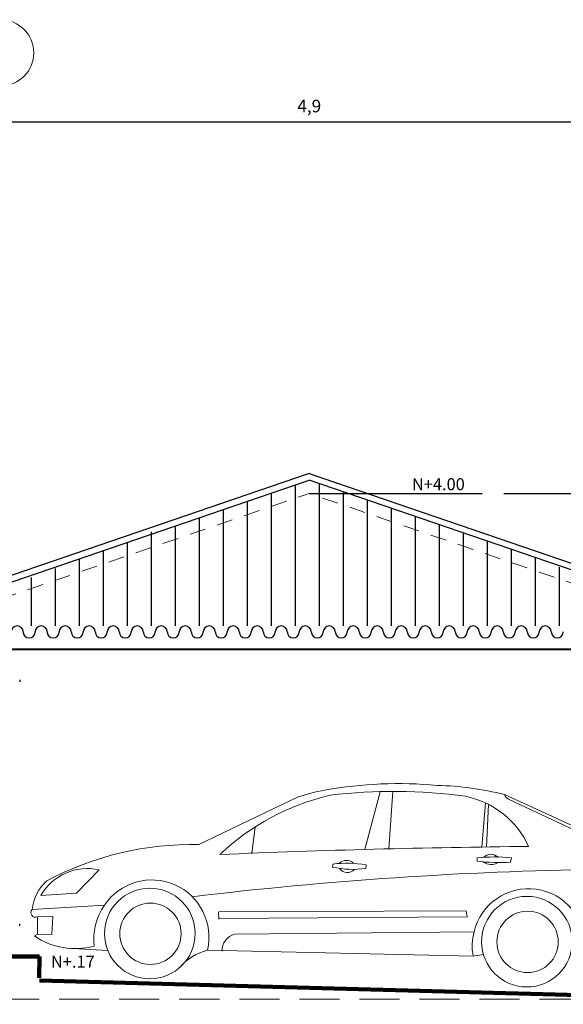
# Model space of a CAD drawing. Units: millimetres. Extents: x -415 to 0, y 25 to 58.
# Drawn here: x -279 to -275, y 48 to 56 of the extents above; entities that cross this region are included whole.
import ezdxf

# ---------------------------------------------------------------- set-up
doc = ezdxf.new("R2010")
doc.units = ezdxf.units.MM
doc.linetypes.add('HIDDEN2', pattern=[4.762499999999999, 3.175, -1.5875])
for name, color, linetype in [('GENERAL NOTE', 4, 'Continuous'), ('MATRIZ', 7, 'Continuous'), ('TECHO', 7, 'Continuous')]:
    doc.layers.add(name, color=color, linetype=linetype)
doc.styles.add('NOTES', font='arial.ttf', dxfattribs={"height": 4})
doc.styles.get("Standard").update_dxf_attribs({"font": 'times.ttf'})
doc.dimstyles.new('ISO-25', dxfattribs={"dimtxt": 0.1, "dimasz": 0.08, "dimexe": 0.06099999999999997, "dimexo": 0.173, "dimgap": 0.05, "dimtad": 1, "dimdec": 3, "dimtxsty": 'Standard', "dimblk": 'OBLIQUE', "dimcen": 0.1, "dimadec": 0, "dimazin": 0, "dimtfac": 1, "dimtdec": 3, "dimtmove": 0, "dimatfit": 3, "dimfxl": 0.1, "dimarcsym": 0})

# ---------------------------------------------------------------- blocks, each defined once
blk = doc.blocks.new('_Oblique')
at = {"color": 0, "linetype": 'ByBlock', "lineweight": -2}
blk.add_line((-0.5, -0.5), (0.5, 0.5), dxfattribs=at)
blk = doc.blocks.new('*D77')
at = {"color": 0, "lineweight": -2, "transparency": 16777216}
for p, q in [((-279.1822416203842, 54.93543970097723), (-274.2822416203841, 54.93543970097715)), ((-279.1822416203842, 54.79421014274772), (-279.1822416203842, 54.87443970097723)), ((-274.2822416203841, 54.79421014274772), (-274.2822416203841, 54.87443970097715))]:
    blk.add_line(p, q, dxfattribs=at)
at = {"layer": 'Defpoints', "color": 0, "lineweight": 25, "transparency": 16777216}
for p in [(-279.1822416203842, 54.96721014274772), (-274.2822416203841, 54.96721014274772), (-274.2822416203841, 54.93543970097715)]:
    blk.add_point(p, dxfattribs=at)
at = {"color": 0, "lineweight": -2, "transparency": 16777216, "xscale": 0.08, "yscale": 0.08, "zscale": 0.08}
for p, rotation in [((-279.1822416203842, 54.93543970097723), 179.9999999999991), ((-274.2822416203841, 54.93543970097715), 359.9999999999991)]:
    blk.add_blockref('_Oblique', p, dxfattribs=dict(at, rotation=rotation))
at = {"color": 0, "lineweight": 25, "transparency": 16777216, "insert": (-276.7322416203842, 55.0477324190738), "char_height": 0.1, "attachment_point": 5}
blk.add_mtext('4,9', dxfattribs=at)
blk = doc.blocks.new('*D152')
at = {"color": 0, "lineweight": -2, "transparency": 16777216}
for p, q in [((-275.187957974329, 51.98380309647246), (-272.3521856517188, 51.98380309647246)), ((-272.4131856517188, 47.96762463130002), (-272.4131856517188, 51.98380309647246)), ((-272.3802416203841, 47.96762463130002), (-272.4741856517188, 47.96762463130002))]:
    blk.add_line(p, q, dxfattribs=at)
at = {"layer": 'Defpoints', "color": 0, "lineweight": 25, "transparency": 16777216}
for p in [(-275.360957974329, 51.98380309647246), (-272.4131856517188, 51.98380309647246), (-272.2072416203841, 47.96762463130002)]:
    blk.add_point(p, dxfattribs=at)
at = {"color": 0, "lineweight": -2, "transparency": 16777216, "xscale": 0.08, "yscale": 0.08, "zscale": 0.08}
for p, rotation in [((-272.4131856517188, 51.98380309647246), 90), ((-272.4131856517188, 47.96762463130002), 270)]:
    blk.add_blockref('_Oblique', p, dxfattribs=dict(at, rotation=rotation))
at = {"color": 0, "lineweight": 25, "transparency": 16777216, "insert": (-272.5254783698154, 49.97571386388618), "char_height": 0.1, "attachment_point": 5, "rotation": 90}
blk.add_mtext('4,016', dxfattribs=at)

msp = doc.modelspace()

# ---------------------------------------------------------------- linework, layer by layer
at = {"color": 3, "lineweight": 30}
for q in [(-279.1822416203841, 51.3040086695988), (-273.3865200884613, 50.99727451900976)]:
    msp.add_line((-276.7322416203841, 52.14299561158953), q, dxfattribs=at)
at = {"color": 51, "linetype": 'HIDDEN2', "lineweight": 5, "ltscale": 0.04}
for p, q in [((-279.1822416203841, 51.30400866959881), (-276.7484403333054, 52.13744846521483)), ((-279.1822416203841, 51.14593690268023), (-276.7322416203841, 51.98380309647246)), ((-273.4989838538671, 50.87807355427623), (-276.7322416203841, 51.98380309647246))]:
    msp.add_line(p, q, dxfattribs=at)
at = {"color": 3, "lineweight": 25}
for p in [(-279.1822416203841, 51.25115822841608), (-273.404341929198, 50.95052705401495)]:
    msp.add_line(p, (-276.7322416203841, 52.09014517040681), dxfattribs=at)
at = {"color": 40, "lineweight": 25}
for p, q in [((-276.8422297017817, 50.9316434620566), (-276.8422297017817, 52.05248045037937)), ((-276.6517297017817, 50.9316434620566), (-276.6517297017817, 52.06257437514883)), ((-276.4612297017817, 50.9316434620566), (-276.4612297017817, 51.99733885986344)), ((-277.2232297017817, 50.9316434620566), (-277.2232297017817, 51.92200941980857)), ((-277.0327297017817, 50.9316434620566), (-277.0327297017817, 51.98724493509398)), ((-276.2707297017817, 50.9316434620566), (-276.2707297017816, 51.93210334457802)), ((-277.4137297017817, 50.9316434620566), (-277.4137297017817, 51.85677390452317)), ((-276.0802297017817, 50.9316434620566), (-276.0802297017817, 51.86686782929264)), ((-277.6042297017817, 50.9316434620566), (-277.6042297017817, 51.79153838923778)), ((-275.8897297017817, 50.9316434620566), (-275.8897297017817, 51.80163231400722)), ((-277.7947297017817, 50.9316434620566), (-277.7947297017817, 51.72630287395236)), ((-275.6992297017817, 50.9316434620566), (-275.6992297017817, 51.73639679872183)), ((-277.9852297017817, 50.9316434620566), (-277.9852297017817, 51.67933733551007)), ((-275.5087297017817, 50.9316434620566), (-275.5087297017817, 51.67116128343643)), ((-275.3182297017817, 50.9316434620566), (-275.3182297017817, 51.60592576815102)), ((-278.3662297017817, 50.9316434620566), (-278.3662297017817, 51.53408622250407)), ((-278.1757297017817, 50.9316434620566), (-278.1757297017817, 51.59583184338155)), ((-275.1277297017817, 50.9316434620566), (-275.1277297017817, 51.54069025286563)), ((-278.5567297017817, 50.9316434620566), (-278.5567297017817, 51.46146066600107)), ((-274.9372297017817, 50.9316434620566), (-274.9372297017817, 51.47269805564188)), ((-278.7472297017817, 50.9316434620566), (-278.7472297017817, 51.38883510949807)), ((-274.7467297017817, 50.9316434620566), (-274.7467297017817, 51.40007249913888)), ((-278.9377297017817, 50.9316434620566), (-278.9377297017817, 51.31620955299507))]:
    msp.add_line(p, q, dxfattribs=at)
at = {"color": 6, "lineweight": 25}
msp.add_line((-276.7322416203841, 51.98380309647246), (-275.360957974329, 51.98380309647246), dxfattribs=at)
at = {"color": 33, "lineweight": 40}
msp.add_line((-279.9989838538671, 50.74762463141549), (-273.5085629802671, 50.74762463141548), dxfattribs=at)
at = {"color": 120, "lineweight": 30}
for p, q in [((-279.0302587890484, 50.50341735145604), (-279.0302587890484, 50.48910868797621)), ((-279.0302587890484, 48.55183191137491), (-279.0302587890484, 48.56614057485474))]:
    msp.add_line(p, q, dxfattribs=at)
at = {"color": 2, "lineweight": 5}
for p, q in [((-276.8269158802287, 49.57145936922188), (-277.6074087824064, 49.19538687537457)), ((-276.1703213644619, 49.61606953541164), (-276.291255118696, 49.15707780720459)), ((-276.1693319384453, 49.61982480092658), (-276.170321364461, 49.61606953541161)), ((-276.1005246213226, 49.16200621844055), (-276.0701512971573, 49.61737356201502)), ((-276.0701512971573, 49.61737356201456), (-276.0700960942214, 49.61820118344923)), ((-274.4464036976196, 49.25355617451473), (-275.1823208917702, 49.59253428408272)), ((-275.3330884827428, 49.52634643592), (-275.3640633708008, 49.17663018667005)), ((-275.3330828998143, 49.52640946894658), (-275.3330884827428, 49.52634643592)), ((-275.3109922215609, 49.51549495919741), (-275.3262259450293, 49.17719253719378)), ((-274.5214513246849, 49.26089618433531), (-275.1452567437735, 49.55384533986521)), ((-277.1623756313963, 49.33554932099162), (-277.1889680367793, 49.12757262509939)), ((-277.1889680367793, 49.12757262509894), (-277.1896299037662, 49.12239622578497)), ((-276.1005582442724, 49.16150213159409), (-276.1005246213226, 49.16200621844055)), ((-275.3640633708008, 49.17663018667005), (-275.3643728888721, 49.1731356300879)), ((-275.3262259450298, 49.17719253719423), (-275.3263017383789, 49.1755093588404)), ((-276.5481309081785, 49.01709305766988), (-276.5455734630967, 49.04137788449515)), ((-276.284503235972, 49.00730562880204), (-276.2818576479457, 49.03564527055727)), ((-275.4003948688644, 49.06516499676633), (-275.3998660106968, 49.0894939092459)), ((-275.1346945583908, 49.05736086723346), (-275.1278595823684, 49.091694548622)), ((-278.3988685774045, 48.99489453040275), (-278.5782127502659, 48.80937682779802)), ((-278.5782127502659, 48.80937682779802), (-278.8628817082802, 48.79188789132922)), ((-278.9323807148018, 48.67972913910216), (-278.3583068788478, 48.71460407479572)), ((-277.4506304564645, 48.60431483031545), (-277.453240231813, 48.66243611237098)), ((-277.4484396253814, 48.66156571295963), (-275.4866416332067, 48.67100992142497)), ((-275.4781987223031, 48.62347232604159), (-275.4866416332067, 48.67100992142497)), ((-278.8902652488576, 48.62200852226448), (-278.7670287428616, 48.62406502215777)), ((-278.8902652488576, 48.62200852226448), (-278.8885131274828, 48.48464364848914)), ((-278.7670287428616, 48.62406502215777), (-278.7748513102969, 48.48217288534195)), ((-277.4495714035363, 48.60950084308524), (-275.4781987223031, 48.62347232604159)), ((-278.9125013338452, 48.47095887759792), (-278.8885131274828, 48.48464364848914)), ((-278.7748513102969, 48.48217288534195), (-278.8885131274828, 48.48464364848914)), ((-277.324376978404, 48.48365882228691), (-275.4239400270471, 48.50390769141589)), ((-278.3326468827794, 48.35514361686333), (-278.6020284924262, 48.36998433442494)), ((-277.5401913239539, 48.35646852951533), (-275.4306955121442, 48.31061263313788)), ((-275.4306955121442, 48.31061263313788), (-275.3526413305215, 48.32254409560613))]:
    msp.add_line(p, q, dxfattribs=at)
at = {"color": 1, "linetype": 'Continuous', "lineweight": 106, "ltscale": 0.05}
for p, q in [((-282.4072416203842, 48.30762463134849), (-278.8740751238405, 48.30762463137418)), ((-278.8740751238405, 48.30762463137418), (-278.8746234747533, 48.13763967712907)), ((-278.8740751238405, 48.11762463125874), (-273.4072416203841, 47.96762463130002))]:
    msp.add_line(p, q, dxfattribs=at)
at = {"color": 2, "lineweight": 5}
for centre, radius in [((-277.9976167332675, 48.4899537836649), 0.359584038703035), ((-277.9926132962921, 48.48816522083823), 0.2435361909184164), ((-275.0050059162907, 48.42490086876785), 0.359584038703035), ((-275.0000024793154, 48.42311230594117), 0.2435361909184164)]:
    msp.add_circle(centre, radius, dxfattribs=at)
at = {"color": 3, "lineweight": 25}
for centre, start, end in [((-279.0502398724188, 50.88401846205659), 0, 180), ((-278.8597398724187, 50.88401846205659), 0, 180), ((-278.6692398724188, 50.88401846205659), 0, 180), ((-278.4787398724187, 50.88401846205659), 0, 180), ((-278.4787398724187, 50.88401846205659), 0, 180), ((-278.2882398724187, 50.88401846205659), 0, 180), ((-278.0977398724187, 50.88401846205659), 0, 180), ((-277.9072398724187, 50.88401846205659), 0, 180), ((-277.7167398724187, 50.88401846205659), 0, 180), ((-277.5262398724187, 50.88401846205659), 0, 180), ((-277.3357398724187, 50.88401846205659), 0, 180), ((-277.1452398724186, 50.88401846205659), 0, 180), ((-276.9547398724187, 50.88401846205659), 0, 180), ((-276.7642398724187, 50.88401846205659), 0, 180), ((-276.5737398724186, 50.88401846205659), 0, 180), ((-276.3832398724186, 50.88401846205659), 0, 180), ((-276.1927398724186, 50.88401846205659), 0, 180), ((-276.0022398724186, 50.88401846205659), 0, 180), ((-275.8117398724187, 50.88401846205659), 0, 180), ((-275.6212398724186, 50.88401846205659), 0, 180), ((-275.4307398724186, 50.88401846205659), 0, 180), ((-275.2402398724186, 50.88401846205659), 0, 180), ((-275.0497398724186, 50.88401846205659), 0, 180), ((-274.8592398724186, 50.88401846205659), 0, 180), ((-278.9549898724188, 50.88401846205659), 180, 0), ((-278.7644898724187, 50.88401846205659), 180, 0), ((-278.5739898724187, 50.88401846205659), 180, 0), ((-278.3834898724187, 50.88401846205659), 180, 0), ((-278.3834898724187, 50.88401846205659), 180, 0), ((-278.1929898724187, 50.88401846205659), 180, 0), ((-278.0024898724187, 50.88401846205659), 180, 0), ((-277.8119898724187, 50.88401846205659), 180, 0), ((-277.6214898724187, 50.88401846205659), 180, 0), ((-277.4309898724187, 50.88401846205659), 180, 0), ((-277.2404898724187, 50.88401846205659), 180, 0), ((-277.0499898724187, 50.88401846205659), 180, 0), ((-276.8594898724186, 50.88401846205659), 180, 0), ((-276.6689898724186, 50.88401846205659), 180, 0), ((-276.4784898724187, 50.88401846205659), 180, 0), ((-276.2879898724186, 50.88401846205659), 180, 0), ((-276.0974898724186, 50.88401846205659), 180, 0), ((-275.9069898724186, 50.88401846205659), 180, 0), ((-275.7164898724186, 50.88401846205659), 180, 0), ((-275.5259898724186, 50.88401846205659), 180, 0), ((-275.3354898724186, 50.88401846205659), 180, 0), ((-275.1449898724186, 50.88401846205659), 180, 0), ((-274.9544898724185, 50.88401846205659), 180, 0), ((-274.7639898724186, 50.88401846205659), 180, 0)]:
    msp.add_arc(centre, 0.04762500000000358, start, end, dxfattribs=at)
at = {"color": 2, "lineweight": 5}
for centre, radius, start, end in [((-276.0238208377608, 46.3583223069146), 3.321657009220421, 84.68516412487641, 100.1244874145748), ((-275.7626925941244, 47.34204571260187), 2.324119214510875, 75.53924321924356, 88.85230202240625), ((-276.1258481772205, 47.71806784396159), 1.921102676015872, 103.2607078045823, 133.2488413952618), ((-276.3479690303872, 48.1744280047381), 1.476850269432727, 100.1302303227239, 108.9233477623688), ((-276.0642622440425, 45.31701782731218), 4.300359767035597, 82.36680897740744, 96.70706627453323), ((-275.6333742265864, 48.88696876825557), 0.706381858390882, 24.63064965851829, 78.54127291434155), ((-275.1259177843242, 49.60947039850564), 0.05889093734457004, 196.7133922428707, 250.8291583909581), ((-277.6645878270606, 46.75123235852435), 2.44482325442639, 88.65985540272817, 118.0348966787752), ((-274.1927121544481, -28.36383494324846), 77.54931202941886, 90.59000450427538, 92.4014689504561), ((-275.2919637578633, 49.04287776572502), 0.07647856454233297, 40.19897383172938, 139.0997551084474), ((-276.4353357322936, 48.04392470966442), 1.003526378961927, 81.20272914209569, 96.30668937055773), ((-276.4367170238334, 48.98064689731467), 0.08935943515748927, 53.0314095771493, 128.7177448571366), ((-275.2339657634868, 50.20449581146076), 1.151422317149222, 261.6892305662144, 274.9459621767882), ((-275.2538738454741, 47.85592628200871), 1.242176639321099, 84.17753724214145, 96.74953347718682), ((-275.2886012150205, 49.13517281400115), 0.09816755613994106, 229.9276517068652, 303.634185756268), ((-278.4935728029491, 48.57955867365951), 0.4259962021343539, 77.15511395770618, 150.1038268794108), ((-273.9408076903716, 17.62209938597397), 31.38143349753995, 90.89738036737504, 96.80842001516784), ((-276.390483367416, 49.70803882427413), 0.7087021938001768, 257.1472963613197, 278.600335687538), ((-276.4301333282132, 49.0492257350449), 0.07526459501039566, 215.3114018042617, 318.2504251771475), ((-278.5688531043614, 48.63709757847283), 0.3660188157930745, 131.9810162904622, 173.3113676974881), ((-277.9818231912077, 48.46112489589044), 0.4538630423346091, 346.668178663684, 146.0483807228756), ((-274.9918810899107, 48.40123202133415), 0.4440914527277383, 357.486087605103, 166.6320400328309), ((-277.9429980124904, 48.43675804044645), 0.4996797707319407, 146.2170577991055, 185.4077779684362), ((-278.9044466633887, 48.65588609091051), 0.03672604219690952, 139.5176587513665, 292.7145659408638), ((-277.2935078419498, 48.35791957605952), 0.1294730150546094, 103.7933883469054, 184.1278179166618), ((-275.061541210773, 48.39447660684658), 0.3785605160432831, 163.1976192655537, 192.7991401638261), ((-278.5897155043204, 48.93412144556316), 0.5645442906500858, 235.1267070162985, 285.3309033694841), ((-277.4468429751075, 47.96136751908401), 0.4059787219502224, 103.2931915064697, 139.8244009401298)]:
    msp.add_arc(centre, radius, start, end, dxfattribs=at)
at = {"layer": 'MATRIZ', "color": 2, "lineweight": 9}
msp.add_circle((-279.1822416203842, 55.48290128524857), 0.263205953130722, dxfattribs=at)
at = {"layer": 'TECHO', "color": 30, "linetype": 'HIDDEN2', "lineweight": 9, "ltscale": 0.1}
msp.add_line((-272.2072416203841, 47.96762463130002), (-295.407241620384, 47.96762463129977), dxfattribs=at)

# ---------------------------------------------------------------- texts
at = {"layer": 'GENERAL NOTE', "style": 'NOTES'}
for s, p in [('N+4.00', (-275.9177397890148, 52.00982917987651)), ('N+.17', (-278.7826945680774, 48.21829945717997))]:
    msp.add_text(s, height=0.09555, dxfattribs=at).set_placement(p)

# ---------------------------------------------------------------- dimensions: what is measured, and where the dimension line sits
at = {"color": 6, "lineweight": 25}
dim = msp.add_linear_dim(base=(-274.2822416203841, 54.93543970097715), p1=(-279.1822416203842, 54.96721014274772), p2=(-274.2822416203841, 54.96721014274772), angle=179.9999999999991, dimstyle='ISO-25', override={"dimtmove": 1}, dxfattribs=at)
dim.commit()
dim.dimension.update_dxf_attribs({"geometry": '*D77', "text_midpoint": (-276.7322416203842, 55.0477324190738)})
dim = msp.add_linear_dim(base=(-272.4131856517188, 51.98380309647246), p1=(-272.2072416203841, 47.96762463130002), p2=(-275.360957974329, 51.98380309647246), angle=90, dimstyle='ISO-25', dxfattribs=at)
dim.commit()
dim.dimension.update_dxf_attribs({"geometry": '*D152', "text_midpoint": (-272.5254783698154, 49.97571386388618)})

doc.saveas('drawing.dxf')
